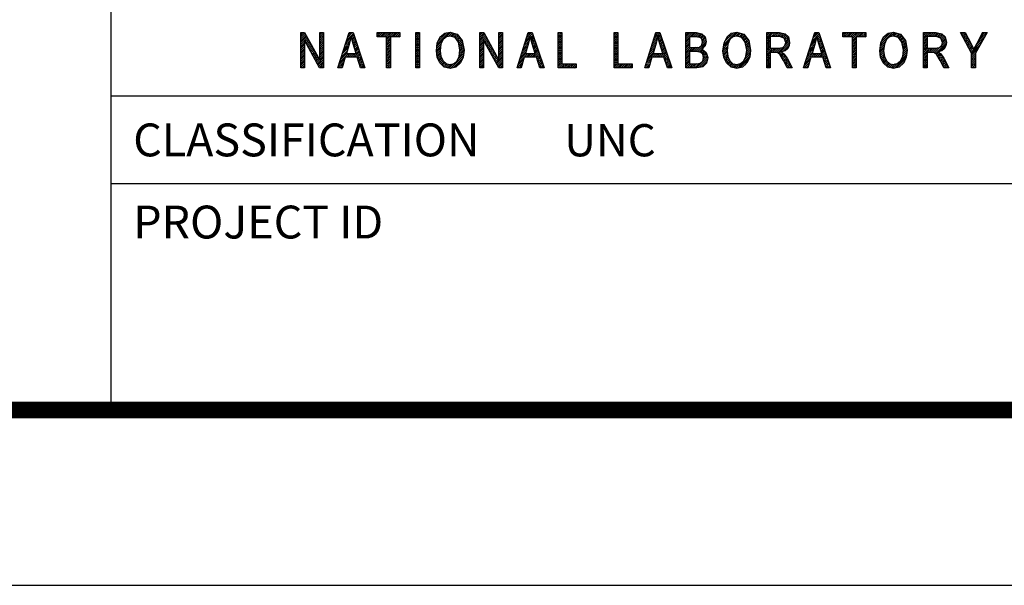
# Model space of a CAD drawing. Units: inches. Extents: x 0 to 36, y 0 to 24.
# Drawn here: x 27.6 to 30.4, y 0 to 1.6 of the extents above; entities that cross this region are included whole.
import ezdxf
from ezdxf.enums import TextEntityAlignment as Align

# ---------------------------------------------------------------- set-up
doc = ezdxf.new("R2010")
doc.units = ezdxf.units.IN
doc.header["$LTSCALE"] = 0.375
doc.header["$MEASUREMENT"] = 0
doc.layers.get('0').update_dxf_attribs({"linetype": 'CONTINUOUS'})
doc.layers.get('Defpoints').update_dxf_attribs({"color": 9, "linetype": 'CONTINUOUS'})
for name, color, linetype in [('7', 7, 'CONTINUOUS'), ('A-ANNO-TBLK', 3, 'CONTINUOUS'), ('A-ANNO-TEXT', 7, 'CONTINUOUS'), ('A-TTLBTEXT', 3, 'CONTINUOUS'), ('G-ANNO-TEXT', 7, 'CONTINUOUS')]:
    doc.layers.add(name, color=color, linetype=linetype)
doc.styles.add('ROMAND', font='romand.shx', dxfattribs={"height": 0.25})
doc.styles.add('ROMANS', font='romans')

# ---------------------------------------------------------------- blocks, each defined once
blk = doc.blocks.new('Name1')
at = {"layer": '7', "linetype": 'Continuous'}
for points in [[(-3.044, 0.162), (-3.044, 0.317), (-3.027, 0.317), (-2.96, 0.195), (-2.96, 0.317), (-2.944, 0.317), (-2.944, 0.162), (-2.961, 0.162), (-3.028, 0.283), (-3.028, 0.162), (-3.044, 0.162)], [(-2.88, 0.162), (-2.831, 0.317), (-2.813, 0.317), (-2.761, 0.162), (-2.78, 0.162), (-2.795, 0.209), (-2.848, 0.209), (-2.862, 0.162), (-2.88, 0.162)], [(-2.666, 0.162), (-2.666, 0.298), (-2.707, 0.298), (-2.707, 0.317), (-2.607, 0.317), (-2.607, 0.298), (-2.649, 0.298), (-2.649, 0.162), (-2.666, 0.162)], [(-2.537, 0.162), (-2.537, 0.317), (-2.52, 0.317), (-2.52, 0.162), (-2.537, 0.162)], [(-2.446, 0.237), (-2.442, 0.272), (-2.429, 0.298), (-2.409, 0.314), (-2.385, 0.319), (-2.354, 0.31), (-2.332, 0.282), (-2.324, 0.239), (-2.328, 0.208), (-2.34, 0.183), (-2.36, 0.165), (-2.385, 0.159), (-2.411, 0.165), (-2.431, 0.183), (-2.442, 0.208), (-2.446, 0.237), (-2.446, 0.237)], [(-2.254, 0.162), (-2.254, 0.317), (-2.237, 0.317), (-2.17, 0.195), (-2.17, 0.317), (-2.154, 0.317), (-2.154, 0.162), (-2.171, 0.162), (-2.238, 0.283), (-2.238, 0.162), (-2.254, 0.162)], [(-2.09, 0.162), (-2.041, 0.317), (-2.023, 0.317), (-1.971, 0.162), (-1.99, 0.162), (-2.005, 0.209), (-2.058, 0.209), (-2.072, 0.162), (-2.09, 0.162)], [(-1.909, 0.162), (-1.909, 0.317), (-1.892, 0.317), (-1.892, 0.18), (-1.83, 0.18), (-1.83, 0.162), (-1.909, 0.162)], [(-1.662, 0.162), (-1.662, 0.317), (-1.645, 0.317), (-1.645, 0.18), (-1.583, 0.18), (-1.583, 0.162), (-1.662, 0.162)], [(-1.527, 0.162), (-1.478, 0.317), (-1.46, 0.317), (-1.408, 0.162), (-1.427, 0.162), (-1.442, 0.209), (-1.495, 0.209), (-1.509, 0.162), (-1.527, 0.162)], [(-1.345, 0.162), (-1.345, 0.317), (-1.298, 0.317), (-1.275, 0.312), (-1.261, 0.298), (-1.256, 0.277), (-1.26, 0.258), (-1.273, 0.244), (-1.256, 0.23), (-1.249, 0.207), (-1.255, 0.182), (-1.271, 0.166), (-1.297, 0.162), (-1.345, 0.162)], [(-1.182, 0.237), (-1.177, 0.272), (-1.164, 0.298), (-1.145, 0.314), (-1.121, 0.319), (-1.09, 0.31), (-1.068, 0.282), (-1.06, 0.239), (-1.064, 0.208), (-1.076, 0.183), (-1.096, 0.165), (-1.121, 0.159), (-1.146, 0.165), (-1.166, 0.183), (-1.178, 0.208), (-1.182, 0.237), (-1.182, 0.237)], [(-0.989, 0.162), (-0.989, 0.317), (-0.933, 0.317), (-0.907, 0.312), (-0.893, 0.298), (-0.888, 0.274), (-0.89, 0.259), (-0.897, 0.246), (-0.908, 0.237), (-0.923, 0.232), (-0.913, 0.224), (-0.899, 0.204), (-0.877, 0.162), (-0.898, 0.162), (-0.915, 0.194), (-0.93, 0.219), (-0.94, 0.228), (-0.953, 0.23), (-0.973, 0.23), (-0.973, 0.162), (-0.989, 0.162)], [(-0.826, 0.162), (-0.777, 0.317), (-0.759, 0.317), (-0.707, 0.162), (-0.726, 0.162), (-0.741, 0.209), (-0.794, 0.209), (-0.808, 0.162), (-0.826, 0.162)], [(-0.611, 0.162), (-0.611, 0.298), (-0.653, 0.298), (-0.653, 0.317), (-0.552, 0.317), (-0.552, 0.298), (-0.594, 0.298), (-0.594, 0.162), (-0.611, 0.162)], [(-0.49, 0.237), (-0.486, 0.272), (-0.473, 0.298), (-0.453, 0.314), (-0.43, 0.319), (-0.399, 0.31), (-0.377, 0.282), (-0.369, 0.239), (-0.373, 0.208), (-0.384, 0.183), (-0.404, 0.165), (-0.43, 0.159), (-0.455, 0.165), (-0.475, 0.183), (-0.487, 0.208), (-0.49, 0.237), (-0.49, 0.237)], [(-0.298, 0.162), (-0.298, 0.317), (-0.242, 0.317), (-0.216, 0.312), (-0.202, 0.298), (-0.196, 0.274), (-0.199, 0.259), (-0.206, 0.246), (-0.217, 0.237), (-0.232, 0.232), (-0.221, 0.224), (-0.208, 0.204), (-0.186, 0.162), (-0.207, 0.162), (-0.224, 0.194), (-0.239, 0.219), (-0.249, 0.228), (-0.262, 0.23), (-0.281, 0.23), (-0.281, 0.162), (-0.298, 0.162)], [(-0.085, 0.162), (-0.085, 0.227), (-0.134, 0.317), (-0.113, 0.317), (-0.088, 0.27), (-0.075, 0.244), (-0.061, 0.271), (-0.037, 0.317), (-0.017, 0.317), (-0.068, 0.227), (-0.068, 0.162), (-0.085, 0.162)], [(-2.843, 0.225), (-2.8, 0.225), (-2.813, 0.268), (-2.822, 0.3), (-2.829, 0.271), (-2.843, 0.225)], [(-2.429, 0.237), (-2.426, 0.211), (-2.416, 0.192), (-2.402, 0.18), (-2.385, 0.177), (-2.368, 0.181), (-2.354, 0.192), (-2.345, 0.212), (-2.342, 0.239), (-2.348, 0.275), (-2.363, 0.295), (-2.385, 0.302), (-2.402, 0.298), (-2.416, 0.286), (-2.426, 0.266), (-2.429, 0.237), (-2.429, 0.237)], [(-2.053, 0.225), (-2.01, 0.225), (-2.023, 0.268), (-2.032, 0.3), (-2.039, 0.271), (-2.053, 0.225)], [(-1.49, 0.225), (-1.447, 0.225), (-1.46, 0.268), (-1.469, 0.3), (-1.476, 0.271), (-1.49, 0.225)], [(-1.329, 0.252), (-1.301, 0.252), (-1.286, 0.253), (-1.276, 0.26), (-1.272, 0.275), (-1.275, 0.289), (-1.284, 0.296), (-1.303, 0.298), (-1.329, 0.298), (-1.329, 0.252)], [(-1.164, 0.237), (-1.161, 0.211), (-1.152, 0.192), (-1.138, 0.18), (-1.121, 0.177), (-1.104, 0.181), (-1.09, 0.192), (-1.081, 0.212), (-1.077, 0.239), (-1.084, 0.275), (-1.099, 0.295), (-1.121, 0.302), (-1.138, 0.298), (-1.152, 0.286), (-1.161, 0.266), (-1.164, 0.237), (-1.164, 0.237)], [(-0.973, 0.248), (-0.936, 0.248), (-0.918, 0.251), (-0.909, 0.26), (-0.905, 0.274), (-0.912, 0.293), (-0.932, 0.3), (-0.973, 0.3), (-0.973, 0.248)], [(-0.789, 0.225), (-0.746, 0.225), (-0.759, 0.268), (-0.768, 0.3), (-0.775, 0.271), (-0.789, 0.225)], [(-0.473, 0.237), (-0.47, 0.211), (-0.46, 0.192), (-0.446, 0.18), (-0.43, 0.177), (-0.413, 0.181), (-0.399, 0.192), (-0.389, 0.212), (-0.386, 0.239), (-0.393, 0.275), (-0.408, 0.295), (-0.429, 0.302), (-0.447, 0.298), (-0.461, 0.286), (-0.47, 0.266), (-0.473, 0.237), (-0.473, 0.237)], [(-0.281, 0.248), (-0.245, 0.248), (-0.227, 0.251), (-0.217, 0.26), (-0.214, 0.274), (-0.221, 0.293), (-0.241, 0.3), (-0.281, 0.3), (-0.281, 0.248)], [(-1.329, 0.18), (-1.297, 0.18), (-1.282, 0.182), (-1.271, 0.191), (-1.267, 0.207), (-1.27, 0.222), (-1.28, 0.23), (-1.299, 0.233), (-1.329, 0.233), (-1.329, 0.18)]]:
    blk.add_lwpolyline(points, dxfattribs=at)
blk = doc.blocks.new('D-stdtblk-r1')
at = {"layer": 'A-ANNO-TEXT'}
h = blk.add_hatch(dxfattribs=at)
h.set_pattern_fill('ANSI31', color=256, scale=0.030469, style=0)
h.set_pattern_definition([(45, (4.3620543, -0.799013), (-0.00269308247, 0.00269308247), [])])
h.paths.add_polyline_path([(28.4156, 1.4765), (28.4156, 1.5767), (28.4266, 1.5767), (28.4699, 1.4978), (28.4699, 1.5767), (28.4803, 1.5767), (28.4803, 1.4765), (28.4693, 1.4765), (28.4259, 1.5547), (28.4259, 1.4765)])
h.paths.add_polyline_path([(28.5216, 1.4765), (28.5533, 1.5767), (28.565, 1.5767), (28.5986, 1.4765), (28.5863, 1.4765), (28.5766, 1.5069), (28.5423, 1.5069), (28.5333, 1.4765)])
h.paths.add_polyline_path([(28.5456, 1.5172), (28.5734, 1.5172), (28.565, 1.545), (28.5592, 1.5657), (28.5546, 1.547)], flags=16)
h.paths.add_polyline_path([(28.66, 1.4765), (28.66, 1.5644), (28.6335, 1.5644), (28.6335, 1.5767), (28.6982, 1.5767), (28.6982, 1.5644), (28.671, 1.5644), (28.671, 1.4765)])
h.paths.add_polyline_path([(28.7435, 1.4765), (28.7435, 1.5767), (28.7545, 1.5767), (28.7545, 1.4765)])
h.paths.add_polyline_path([(28.8023, 1.525), (28.8049, 1.5476), (28.8133, 1.5644), (28.8263, 1.5748), (28.8418, 1.578), (28.8618, 1.5722), (28.8761, 1.5541), (28.8812, 1.5263), (28.8787, 1.5062), (28.8709, 1.4901), (28.858, 1.4784), (28.8418, 1.4745), (28.825, 1.4784), (28.812, 1.4901), (28.8049, 1.5062)])
h.paths.add_polyline_path([(28.8133, 1.525), (28.8153, 1.5082), (28.8217, 1.4959), (28.8308, 1.4881), (28.8418, 1.4862), (28.8528, 1.4888), (28.8618, 1.4959), (28.8677, 1.5088), (28.8696, 1.5263), (28.8657, 1.5496), (28.856, 1.5625), (28.8418, 1.567), (28.8308, 1.5644), (28.8217, 1.5567), (28.8153, 1.5437)], flags=16)
h.paths.add_polyline_path([(28.9265, 1.4765), (28.9265, 1.5767), (28.9375, 1.5767), (28.9808, 1.4978), (28.9808, 1.5767), (28.9912, 1.5767), (28.9912, 1.4765), (28.9802, 1.4765), (28.9369, 1.5547), (28.9369, 1.4765)])
h.paths.add_polyline_path([(29.0326, 1.4765), (29.0643, 1.5767), (29.0759, 1.5767), (29.1095, 1.4765), (29.0973, 1.4765), (29.0876, 1.5069), (29.0533, 1.5069), (29.0442, 1.4765)])
h.paths.add_polyline_path([(29.0565, 1.5172), (29.0843, 1.5172), (29.0759, 1.545), (29.0701, 1.5657), (29.0656, 1.547)], flags=16)
h.paths.add_polyline_path([(29.1496, 1.4765), (29.1496, 1.5767), (29.1606, 1.5767), (29.1606, 1.4881), (29.2007, 1.4881), (29.2007, 1.4765)])
h.paths.add_polyline_path([(29.3094, 1.4765), (29.3094, 1.5767), (29.3204, 1.5767), (29.3204, 1.4881), (29.3605, 1.4881), (29.3605, 1.4765)])
h.paths.add_polyline_path([(29.3967, 1.4765), (29.4284, 1.5767), (29.44, 1.5767), (29.4737, 1.4765), (29.4614, 1.4765), (29.4517, 1.5069), (29.4174, 1.5069), (29.4083, 1.4765)])
h.paths.add_polyline_path([(29.4206, 1.5172), (29.4484, 1.5172), (29.44, 1.545), (29.4342, 1.5657), (29.4297, 1.547)], flags=16)
h.paths.add_polyline_path([(29.5144, 1.4765), (29.5144, 1.5767), (29.5448, 1.5767), (29.5597, 1.5735), (29.5687, 1.5644), (29.572, 1.5508), (29.5694, 1.5386), (29.561, 1.5295), (29.572, 1.5205), (29.5765, 1.5056), (29.5726, 1.4894), (29.5623, 1.4791), (29.5455, 1.4765)])
h.paths.add_polyline_path([(29.5248, 1.5347), (29.5429, 1.5347), (29.5526, 1.5353), (29.559, 1.5399), (29.5616, 1.5496), (29.5597, 1.5586), (29.5539, 1.5631), (29.5416, 1.5644), (29.5248, 1.5644)], flags=16)
h.paths.add_polyline_path([(29.5248, 1.4881), (29.5455, 1.4881), (29.5552, 1.4894), (29.5623, 1.4952), (29.5649, 1.5056), (29.5629, 1.5153), (29.5564, 1.5205), (29.5442, 1.5224), (29.5248, 1.5224)], flags=16)
h.paths.add_polyline_path([(29.6198, 1.525), (29.6231, 1.5476), (29.6315, 1.5644), (29.6438, 1.5748), (29.6593, 1.578), (29.6793, 1.5722), (29.6936, 1.5541), (29.6987, 1.5263), (29.6961, 1.5062), (29.6884, 1.4901), (29.6755, 1.4784), (29.6593, 1.4745), (29.6431, 1.4784), (29.6302, 1.4901), (29.6224, 1.5062)])
h.paths.add_polyline_path([(29.6315, 1.525), (29.6334, 1.5082), (29.6392, 1.4959), (29.6483, 1.4881), (29.6593, 1.4862), (29.6703, 1.4888), (29.6793, 1.4959), (29.6852, 1.5088), (29.6877, 1.5263), (29.6832, 1.5496), (29.6735, 1.5625), (29.6593, 1.567), (29.6483, 1.5644), (29.6392, 1.5567), (29.6334, 1.5437)], flags=16)
h.paths.add_polyline_path([(29.7447, 1.4765), (29.7447, 1.5767), (29.7809, 1.5767), (29.7977, 1.5735), (29.8067, 1.5644), (29.81, 1.5489), (29.8087, 1.5392), (29.8042, 1.5308), (29.797, 1.525), (29.7873, 1.5217), (29.7938, 1.5166), (29.8029, 1.5036), (29.8171, 1.4765), (29.8035, 1.4765), (29.7925, 1.4972), (29.7828, 1.5133), (29.7763, 1.5192), (29.7679, 1.5205), (29.755, 1.5205), (29.755, 1.4765)])
h.paths.add_polyline_path([(29.755, 1.5321), (29.7789, 1.5321), (29.7906, 1.534), (29.7964, 1.5399), (29.799, 1.5489), (29.7945, 1.5612), (29.7815, 1.5657), (29.755, 1.5657)], flags=16)
h.paths.add_polyline_path([(29.8501, 1.4765), (29.8818, 1.5767), (29.8934, 1.5767), (29.927, 1.4765), (29.9148, 1.4765), (29.9051, 1.5069), (29.8708, 1.5069), (29.8617, 1.4765)])
h.paths.add_polyline_path([(29.874, 1.5172), (29.9018, 1.5172), (29.8934, 1.545), (29.8876, 1.5657), (29.8831, 1.547)], flags=16)
h.paths.add_polyline_path([(29.9891, 1.4765), (29.9891, 1.5644), (29.962, 1.5644), (29.962, 1.5767), (30.0273, 1.5767), (30.0273, 1.5644), (30.0001, 1.5644), (30.0001, 1.4765)])
h.paths.add_polyline_path([(30.0674, 1.525), (30.07, 1.5476), (30.0784, 1.5644), (30.0913, 1.5748), (30.1062, 1.578), (30.1262, 1.5722), (30.1405, 1.5541), (30.1456, 1.5263), (30.1431, 1.5062), (30.1359, 1.4901), (30.123, 1.4784), (30.1062, 1.4745), (30.09, 1.4784), (30.0771, 1.4901), (30.0693, 1.5062)])
h.paths.add_polyline_path([(30.0784, 1.525), (30.0803, 1.5082), (30.0868, 1.4959), (30.0958, 1.4881), (30.1062, 1.4862), (30.1172, 1.4888), (30.1262, 1.4959), (30.1327, 1.5088), (30.1346, 1.5263), (30.1301, 1.5496), (30.1204, 1.5625), (30.1068, 1.567), (30.0952, 1.5644), (30.0861, 1.5567), (30.0803, 1.5437)], flags=16)
h.paths.add_polyline_path([(30.1916, 1.4765), (30.1916, 1.5767), (30.2278, 1.5767), (30.2446, 1.5735), (30.2537, 1.5644), (30.2575, 1.5489), (30.2556, 1.5392), (30.2511, 1.5308), (30.2439, 1.525), (30.2342, 1.5217), (30.2414, 1.5166), (30.2498, 1.5036), (30.264, 1.4765), (30.2504, 1.4765), (30.2394, 1.4972), (30.2297, 1.5133), (30.2233, 1.5192), (30.2148, 1.5205), (30.2026, 1.5205), (30.2026, 1.4765)])
h.paths.add_polyline_path([(30.2026, 1.5321), (30.2258, 1.5321), (30.2375, 1.534), (30.2439, 1.5399), (30.2459, 1.5489), (30.2414, 1.5612), (30.2284, 1.5657), (30.2026, 1.5657)], flags=16)
h.paths.add_polyline_path([(30.3293, 1.4765), (30.3293, 1.5185), (30.2976, 1.5767), (30.3112, 1.5767), (30.3274, 1.5463), (30.3358, 1.5295), (30.3448, 1.547), (30.3604, 1.5767), (30.3733, 1.5767), (30.3403, 1.5185), (30.3403, 1.4765)])
at = {"layer": 'A-ANNO-TBLK'}
for p, q in [((27.875, 0.5), (27.875, 7.5)), ((35.4999, 1.3956), (27.875, 1.3956)), ((35.4999, 1.1456), (27.875, 1.1456))]:
    blk.add_line(p, q, dxfattribs=at)
at = {"layer": 'A-ANNO-TBLK', "const_width": 0.0469}
blk.add_lwpolyline([(35.4999, 23.5), (1.5, 23.5), (1.5, 0.5), (35.4999, 0.5)], close=True, dxfattribs=at)
at = {"layer": 'Defpoints'}
blk.add_lwpolyline([(0, 0), (36, 0), (36, 24), (0, 24)], close=True, dxfattribs=at)
at = {"layer": 'A-ANNO-TEXT', "xscale": 0.6467540624999999, "yscale": 0.6467540624999999, "zscale": 0.6467540624999999}
blk.add_blockref('Name1', (30.3843, 1.3717), dxfattribs=at)
at = {"layer": 'A-TTLBTEXT', "style": 'ROMAND', "flags": 4}
for tag, height, p in [('PROJECT_TITLE', 0.1875, (30.7148, 4.6562)), ('PROJ_TITLE_CONT', 0.1875, (30.7148, 4.3437)), ('XXXXXXXX', 0.25, (29.8125, 0.7354)), ('CXXXXXXXXXXXXXXX', 0.25, (32.833, 0.7365))]:
    blk.add_attdef(tag, text='', height=height, dxfattribs=at).set_placement(p, align=Align.MIDDLE)
at = {"layer": 'G-ANNO-TEXT', "style": 'ROMANS'}
for s, height, p in [('CLASSIFICATION', 0.093749, (27.9375, 1.2237)), ('PROJECT ID', 0.09375, (27.9375, 0.9894))]:
    blk.add_text(s, height=height, dxfattribs=at).set_placement(p)
at = {"layer": 'G-ANNO-TEXT', "style": 'ROMANS', "flags": 4}
for tag, p in [('BLDG#', (28.5014, 3.0613)), ('TA#', (33.195, 3.0613))]:
    blk.add_attdef(tag, p, '', height=0.125, dxfattribs=at)
blk.add_attdef('SHT_TOT', text='', height=0.1875, dxfattribs=at).set_placement((35.0382, 1.6056), align=Align.MIDDLE)
at = {"layer": 'G-ANNO-TEXT', "style": 'ROMANS'}
blk.add_attdef('CLASSIFICATION', (29.1671, 1.2237), '', height=0.0919, dxfattribs=at)

msp = doc.modelspace()

# ---------------------------------------------------------------- block references
ref = msp.add_blockref('D-stdtblk-r1', (0, 0))
ref.add_attrib('CLASSIFICATION', 'UNC', (29.1671, 1.2237), dxfattribs={"layer": 'G-ANNO-TEXT', "height": 0.09195, "style": 'ROMANS'})

doc.saveas('drawing.dxf')
